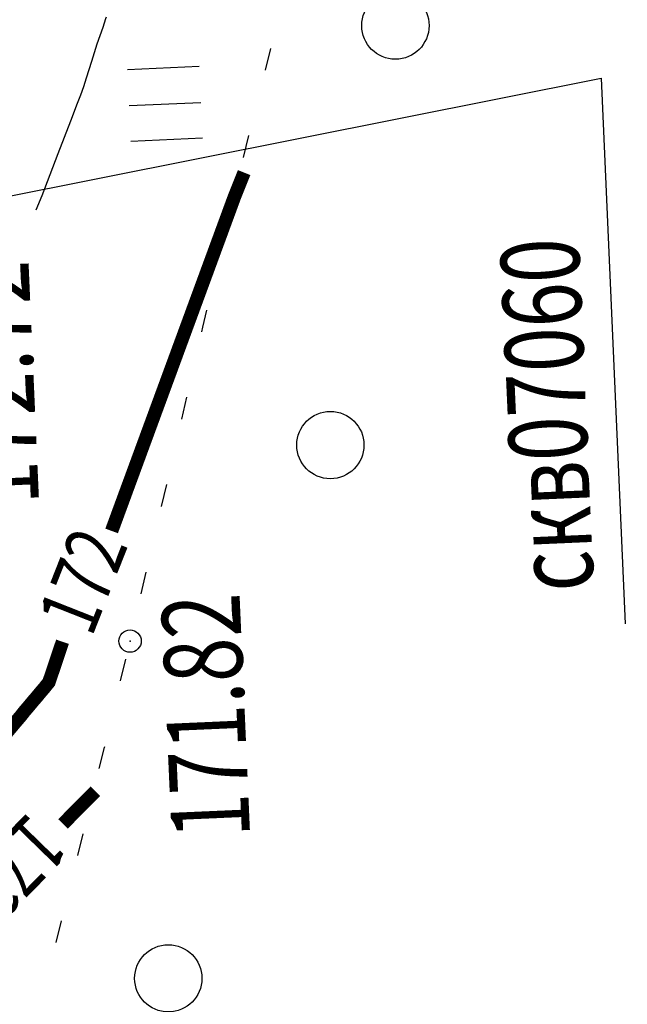
# Model space of a CAD drawing. Units: millimetres. Extents: x 81860 to 209966, y 753060 to 879847.
# Drawn here: x 174770 to 174797, y 827273 to 827317 of the extents above; entities that cross this region are included whole.
import ezdxf

# ---------------------------------------------------------------- set-up
doc = ezdxf.new("R2010")
doc.units = ezdxf.units.MM
doc.layers.add('Ось трассы', color=7, linetype='Continuous')
doc.layers.add('ПОДЛОЖКА', color=254, linetype='Continuous')
doc.styles.add('SHRFT', font='TXT', dxfattribs={"width": 0.75})

# ---------------------------------------------------------------- blocks, each defined once
blk = doc.blocks.new('BL_2003')
at = {"color": 0}
blk.add_circle((0, 0), 0.75, dxfattribs=at)
blk = doc.blocks.new('BL_2012')
at = {"color": 0}
for p, q in [((0, 0), (0, 1.6)), ((0.8, 1.6), (0.8, 0)), ((1.6, 0), (1.6, 1.6))]:
    blk.add_line(p, q, dxfattribs=at)

msp = doc.modelspace()

# ---------------------------------------------------------------- linework, layer by layer
at = {"layer": 'Ось трассы', "color": 1, "linetype": 'Continuous'}
msp.add_arc((175573.264, 827107.741), 846, 155.605455, 211.448507, dxfattribs=at)
at = {"layer": 'ПОДЛОЖКА', "color": 253, "linetype": 'Continuous'}
for p, q in [((174781.272, 827314.853), (174781.52, 827315.824)), ((174754.07, 827306.099), (174796.253, 827314.505)), ((174796.253, 827314.505), (174797.324, 827290.154)), ((174780.302, 827310.966), (174780.539, 827311.938)), ((174779.351, 827307.081), (174779.579, 827308.052)), ((174778.482, 827303.399), (174778.659, 827304.158)), ((174778.432, 827303.187), (174778.482, 827303.399)), ((174777.542, 827299.294), (174777.769, 827300.265)), ((174776.642, 827295.401), (174776.869, 827296.371)), ((174775.723, 827291.496), (174775.95, 827292.467)), ((174774.812, 827287.613), (174775.05, 827288.584)), ((174773.863, 827283.707), (174774.092, 827284.638)), ((174774.092, 827284.638), (174774.11, 827284.689)), ((174772.903, 827279.821), (174773.14, 827280.793)), ((174771.942, 827275.945), (174772.18, 827276.917))]:
    msp.add_line(p, q, dxfattribs=at)
msp.add_lwpolyline([(174771.054, 827308.622), (174771.308, 827309.27), (174772.026, 827311.133), (174772.593, 827312.589), (174772.898, 827313.383), (174773.042, 827313.75), (174773.166, 827314.126), (174773.289, 827314.512), (174773.413, 827314.887), (174773.526, 827315.263), (174773.65, 827315.649), (174773.773, 827316.024), (174773.897, 827316.4), (174774.03, 827316.776), (174774.154, 827317.162), (174774.179, 827317.233)], dxfattribs=at)
at = {"layer": 'ПОДЛОЖКА', "color": 253, "linetype": 'Continuous', "const_width": 0.6}
for points in [[(174774.413, 827294.305), (174779.898, 827309.227), (174780.322, 827310.287)], [(174766.918, 827281.91), (174767.115, 827282.149), (174767.904, 827283.095), (174768.398, 827283.687), (174768.731, 827284.082), (174769.083, 827284.508), (174769.435, 827284.934), (174769.776, 827285.359), (174770.09, 827285.733), (174770.357, 827286.045), (174770.546, 827286.284), (174770.708, 827286.471), (174770.889, 827286.689), (174771.07, 827286.898), (174771.241, 827287.105), (174771.403, 827287.293), (174771.526, 827287.448), (174771.612, 827287.552), (174771.851, 827288.253), (174772.108, 827289.025), (174772.223, 827289.361)], [(174772.245, 827281.236), (174772.939, 827281.945), (174773.687, 827282.698)]]:
    msp.add_lwpolyline(points, dxfattribs=at)
at = {"layer": 'ПОДЛОЖКА', "color": 253, "linetype": 'Continuous'}
msp.add_circle((174775.234, 827289.393), 0.5, dxfattribs=at)
msp.add_point((174775.234, 827289.393), dxfattribs=at)

# ---------------------------------------------------------------- block references
at = {"layer": 'ПОДЛОЖКА', "color": 253, "linetype": 'Continuous', "xscale": 2, "yscale": 2, "zscale": 2, "rotation": 92.51751817475846}
for name, p in [('BL_2003', (174787.071, 827316.842)), ('BL_2012', (174778.461, 827311.821)), ('BL_2003', (174784.169, 827298.134)), ('BL_2003', (174776.94, 827274.349))]:
    msp.add_blockref(name, p, dxfattribs=at)

# ---------------------------------------------------------------- texts
at = {"layer": 'ПОДЛОЖКА', "color": 253, "linetype": 'Continuous', "style": 'SHRFT', "width": 0.75}
for s, height, rotation, p in [(' скв07060', 3.5, 92.5175, (174795.96, 827290.857)), ('172.72', 3.5, 92.5175, (174771.181, 827295.49)), ('172', 2.625, 68.4492, (174773.524, 827289.523)), ('171.82', 3.5, 92.5175, (174780.594, 827280.656)), ('172', 2.625, 225.735, (174770.736, 827281.838))]:
    msp.add_text(s, height=height, rotation=rotation, dxfattribs=at).set_placement(p)

doc.saveas('drawing.dxf')
